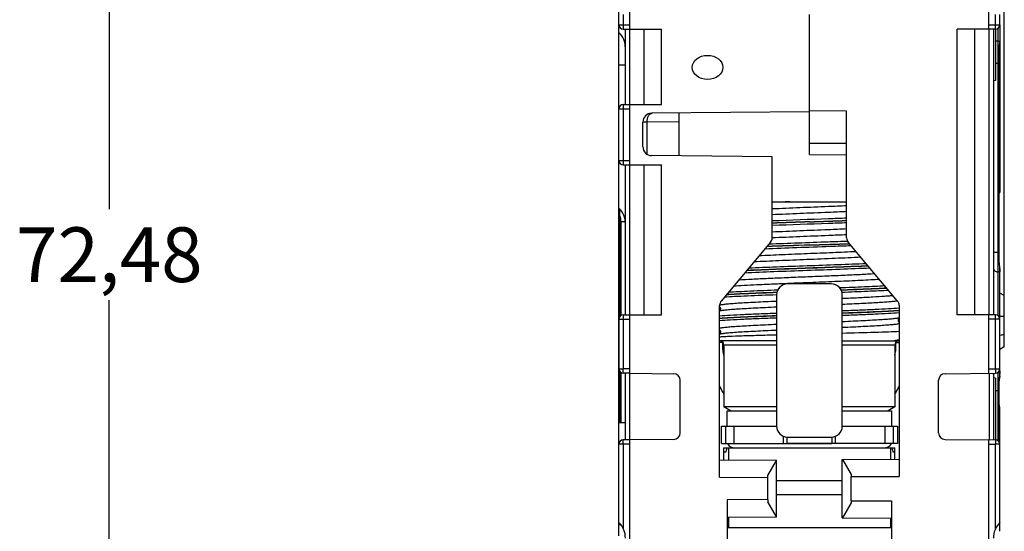
# Model space of a CAD drawing. Units: millimetres. Extents: x 65 to 345, y 118 to 355.
# Drawn here: x 300 to 345, y 230 to 254 of the extents above; entities that cross this region are included whole.
import ezdxf

# ---------------------------------------------------------------- set-up
doc = ezdxf.new("R2010")
doc.units = ezdxf.units.MM
doc.header["$LTSCALE"] = 32.67
doc.layers.get('0').update_dxf_attribs({"linetype": 'CONTINUOUS'})
doc.styles.get("Standard").update_dxf_attribs({"font": 'txt', "width": 0.8})

msp = doc.modelspace()

# ---------------------------------------------------------------- linework, layer by layer
at = {"color": 7}
for p, q in [((327.242, 235.358), (327.242, 294.842)), ((344.842, 241.18), (344.842, 294.842)), ((303.975, 276.788), (303.975, 245.131)), ((303.975, 209.308), (303.975, 240.965))]:
    msp.add_line(p, q, dxfattribs=at)
at = {"color": 7, "linetype": 'Continuous'}
for p, q in [((327.742, 253.358), (327.742, 276.608)), ((344.142, 253.358), (344.142, 276.608)), ((327.242, 247.358), (327.242, 254.019)), ((327.442, 254.019), (327.442, 253.358)), ((335.942, 247.628), (335.942, 254.019)), ((344.442, 253.358), (344.442, 254.019)), ((344.642, 253.558), (344.642, 254.019)), ((327.242, 253.558), (327.742, 253.558)), ((327.442, 253.358), (327.742, 253.358)), ((327.542, 249.908), (327.542, 253.358)), ((327.742, 249.908), (327.742, 253.358)), ((327.742, 253.358), (329.192, 253.358)), ((328.392, 249.908), (328.392, 253.358)), ((329.192, 249.908), (329.192, 253.358)), ((342.692, 240.308), (342.692, 253.358)), ((344.142, 253.358), (342.692, 253.358)), ((343.492, 240.308), (343.492, 253.358)), ((344.142, 253.558), (344.642, 253.558)), ((344.142, 253.358), (344.142, 240.308)), ((344.442, 253.358), (344.142, 253.358)), ((344.342, 253.358), (344.342, 240.308)), ((344.442, 253.358), (344.442, 251.002)), ((344.542, 253.385), (344.542, 240.28)), ((344.642, 253.558), (344.642, 252.808)), ((344.542, 252.808), (344.642, 252.808)), ((344.642, 252.808), (344.592, 252.524)), ((344.642, 252.808), (344.642, 245.908)), ((344.592, 252.524), (344.592, 242.725)), ((344.442, 251.808), (344.592, 251.808)), ((344.442, 251.002), (344.342, 250.994)), ((327.242, 249.708), (327.742, 249.708)), ((327.442, 249.908), (327.442, 247.158)), ((327.442, 249.908), (327.742, 249.908)), ((327.742, 247.158), (327.742, 249.908)), ((327.742, 249.908), (329.192, 249.908)), ((335.942, 249.574), (328.739, 249.511)), ((335.942, 249.644), (337.642, 249.629)), ((337.642, 243.817), (337.642, 249.629)), ((328.342, 247.974), (328.342, 249.111)), ((328.521, 249.111), (328.342, 249.111)), ((329.992, 249.124), (328.521, 249.111)), ((328.521, 249.111), (328.521, 247.642)), ((329.992, 247.563), (329.992, 249.522)), ((335.942, 248.147), (337.642, 248.147)), ((327.242, 247.358), (327.742, 247.358)), ((327.242, 245.178), (327.242, 247.339)), ((334.242, 247.526), (328.739, 247.574)), ((334.242, 243.817), (334.242, 247.526)), ((335.942, 247.628), (337.642, 247.613)), ((327.442, 247.158), (327.742, 247.158)), ((327.542, 240.308), (327.542, 247.158)), ((327.742, 240.308), (327.742, 247.158)), ((327.742, 247.158), (329.192, 247.158)), ((328.392, 240.308), (328.392, 247.158)), ((329.192, 240.308), (329.192, 247.158)), ((334.242, 245.468), (337.642, 245.468)), ((327.292, 240.239), (327.292, 245.011)), ((327.342, 240.28), (327.342, 244.543)), ((327.538, 244.543), (327.342, 244.543)), ((334.172, 243.624), (331.912, 240.931)), ((339.972, 240.931), (337.712, 243.624)), ((344.342, 243.17), (344.592, 243.17)), ((344.642, 242.508), (344.592, 242.791)), ((344.642, 237.508), (344.642, 242.508)), ((344.642, 242.266), (344.542, 242.266)), ((327.242, 241.558), (327.292, 241.841)), ((327.242, 241.558), (327.242, 240.108)), ((334.942, 241.711), (334.942, 241.718)), ((336.942, 241.718), (334.942, 241.718)), ((336.942, 241.711), (334.942, 241.711)), ((336.942, 241.711), (336.942, 241.718)), ((334.442, 241.211), (334.442, 235.212)), ((337.442, 235.212), (337.442, 241.211)), ((344.842, 241.18), (344.642, 241.296)), ((344.842, 238.835), (344.842, 241.18)), ((331.842, 232.879), (331.842, 240.738)), ((340.042, 240.738), (340.042, 232.908)), ((327.242, 240.108), (327.242, 237.83)), ((327.242, 240.108), (327.742, 240.108)), ((327.442, 240.308), (327.442, 237.83)), ((327.442, 240.308), (327.742, 240.308)), ((327.742, 237.628), (327.742, 240.308)), ((327.742, 240.308), (329.192, 240.308)), ((344.142, 240.308), (342.692, 240.308)), ((344.442, 240.308), (344.142, 240.308)), ((344.142, 237.628), (344.142, 240.308)), ((344.642, 240.108), (344.142, 240.108)), ((344.442, 237.83), (344.442, 240.308)), ((334.442, 239.118), (331.842, 239.118)), ((331.842, 239.046), (331.99, 239.046)), ((331.99, 239.046), (331.99, 239.051)), ((331.992, 239.049), (331.99, 239.046)), ((332.042, 238.918), (332.042, 236.091)), ((334.442, 238.918), (332.042, 238.918)), ((337.442, 239.118), (340.042, 239.118)), ((339.842, 238.918), (337.442, 238.918)), ((339.842, 238.918), (339.842, 236.091)), ((339.893, 239.033), (339.885, 239.041)), ((339.893, 239.033), (339.893, 239.049)), ((339.893, 239.033), (340.042, 239.033)), ((344.842, 238.835), (344.642, 238.72)), ((327.242, 237.83), (327.442, 237.83)), ((327.292, 235.358), (327.292, 237.699)), ((327.342, 235.358), (327.342, 237.658)), ((327.44, 237.63), (327.442, 237.83)), ((327.742, 237.628), (327.44, 237.63)), ((327.742, 237.828), (327.442, 237.83)), ((327.542, 234.586), (327.542, 237.629)), ((327.74, 234.588), (327.74, 237.628)), ((327.742, 237.628), (329.745, 237.61)), ((342.14, 237.61), (344.444, 237.63)), ((344.142, 237.828), (344.442, 237.83)), ((344.144, 237.628), (344.144, 234.588)), ((344.342, 237.629), (344.342, 234.586)), ((344.442, 237.413), (344.342, 237.422)), ((344.442, 237.83), (344.642, 237.83)), ((344.442, 237.83), (344.444, 237.63)), ((344.442, 237.413), (344.442, 234.585)), ((344.542, 237.658), (344.542, 234.558)), ((344.642, 237.508), (344.592, 237.224)), ((344.624, 237.749), (344.642, 237.749)), ((330.042, 234.905), (330.042, 237.31)), ((341.842, 234.905), (341.842, 237.31)), ((344.592, 237.291), (344.592, 234.516)), ((344.442, 236.845), (344.592, 236.845)), ((334.442, 236.091), (332.042, 236.091)), ((332.342, 235.918), (332.042, 236.091)), ((339.842, 236.091), (337.442, 236.091)), ((339.842, 236.091), (339.542, 235.918)), ((344.642, 236.058), (344.592, 236.341)), ((344.642, 234.385), (344.642, 236.058)), ((332.192, 235.918), (334.442, 235.918)), ((332.192, 235.218), (332.192, 235.918)), ((337.442, 235.918), (339.692, 235.918)), ((339.692, 235.918), (339.692, 235.218)), ((327.242, 234.385), (327.242, 235.358)), ((327.542, 235.358), (327.242, 235.358)), ((327.26, 235.358), (327.292, 235.541)), ((331.922, 235.218), (334.442, 235.218)), ((331.922, 234.418), (331.922, 235.218)), ((332.122, 234.418), (332.122, 235.218)), ((332.497, 235.218), (332.497, 234.418)), ((337.442, 235.218), (339.962, 235.218)), ((339.387, 235.218), (339.387, 234.418)), ((339.762, 235.218), (339.762, 234.418)), ((339.962, 235.218), (339.962, 234.418)), ((344.642, 235.558), (344.592, 235.558)), ((334.759, 234.418), (334.759, 234.75)), ((334.917, 234.715), (334.917, 234.419)), ((334.942, 234.712), (336.942, 234.712)), ((336.967, 234.715), (336.967, 234.419)), ((337.125, 234.75), (337.125, 234.418)), ((327.242, 230.208), (327.242, 234.385)), ((327.442, 234.385), (327.242, 234.385)), ((327.742, 234.588), (327.44, 234.585)), ((327.442, 234.385), (327.44, 234.585)), ((327.742, 234.388), (327.442, 234.385)), ((327.442, 234.385), (327.442, 230.529)), ((329.745, 234.605), (327.742, 234.588)), ((327.742, 222.581), (327.742, 234.588)), ((331.922, 234.418), (334.912, 234.418)), ((336.967, 234.418), (334.917, 234.418)), ((334.917, 234.418), (336.967, 234.418)), ((339.962, 234.418), (336.972, 234.418)), ((342.14, 234.605), (344.444, 234.585)), ((344.142, 222.581), (344.142, 234.588)), ((344.142, 234.388), (344.442, 234.385)), ((344.444, 234.585), (344.442, 234.385)), ((344.642, 234.385), (344.442, 234.385)), ((344.442, 230.529), (344.442, 234.385)), ((344.642, 230.408), (344.642, 234.385)), ((332.042, 234.218), (339.842, 234.218)), ((332.042, 233.677), (332.042, 234.218)), ((332.242, 234.218), (332.242, 233.675)), ((339.642, 234.218), (339.642, 233.704)), ((339.842, 233.706), (339.842, 234.218)), ((331.842, 233.679), (334.442, 233.656)), ((334.042, 232.96), (334.442, 233.649)), ((334.442, 231.059), (334.442, 233.656)), ((337.442, 233.685), (340.042, 233.708)), ((337.442, 231.03), (337.442, 233.685)), ((337.451, 233.685), (337.842, 233.008)), ((334.042, 232.86), (334.042, 232.96)), ((337.842, 233.008), (337.842, 232.908)), ((337.842, 232.908), (340.042, 232.908)), ((337.842, 231.808), (337.842, 232.908)), ((331.842, 232.879), (334.042, 232.86)), ((334.042, 231.856), (334.042, 232.86)), ((337.442, 232.718), (334.442, 232.718)), ((337.442, 232.068), (334.442, 232.068)), ((334.042, 231.856), (332.192, 231.84)), ((332.192, 231.84), (332.192, 229.508)), ((334.042, 231.856), (334.042, 231.756)), ((334.442, 231.066), (334.042, 231.756)), ((337.842, 231.708), (337.451, 231.03)), ((337.842, 231.808), (339.692, 231.808)), ((337.842, 231.808), (337.842, 231.708)), ((339.692, 231.808), (339.692, 229.508)), ((327.331, 230.708), (327.242, 230.708)), ((334.442, 231.059), (332.192, 231.039)), ((332.242, 231.04), (332.242, 230.568)), ((337.442, 231.03), (339.692, 231.011)), ((339.642, 231.011), (339.642, 230.568)), ((339.692, 230.568), (332.192, 230.568))]:
    msp.add_line(p, q, dxfattribs=at)
for points in [[(331.842, 240.675), (331.849, 240.668), (331.867, 240.639), (331.878, 240.603), (331.879, 240.564), (331.869, 240.527), (331.852, 240.497), (331.842, 240.485)], [(340.042, 239.956), (340.032, 239.968), (340.015, 239.998), (340.006, 240.035), (340.007, 240.074), (340.017, 240.11), (340.035, 240.139), (340.042, 240.146)], [(331.842, 239.617), (331.849, 239.61), (331.867, 239.581), (331.878, 239.545), (331.879, 239.506), (331.869, 239.469), (331.852, 239.439), (331.842, 239.427)]]:
    msp.add_lwpolyline(points, dxfattribs=at)
for centre, radius, start, end in [((327.442, 253.558), 0.2, 180, 270), ((326.542, 252.493), 1, 0, 45.573), ((344.442, 253.558), 0.2, 270, 360), ((344.542, 252.608), 0.2, 90, 120.0949), ((327.442, 249.708), 0.2, 90, 180), ((328.742, 249.111), 0.4, 90.5, 180), ((328.777, 249.34), 0.172, 102.6655, 103.0617), ((328.776, 249.343), 0.168, 90.5593, 102.6906), ((328.742, 247.974), 0.4, 180, 269.5), ((327.442, 247.358), 0.2, 180, 270), ((345.342, 245.193), 1, 134.427, 138.6271), ((326.542, 244.463), 1, 0, 45.573), ((326.524, 244.543), 0.818, 359.9991, 20.1355), ((315.614, 830.347), 586.148, 271.987454, 272.153965), ((315.615, 830.324), 586.133, 271.987452, 272.153971), ((365.666, -601.102), 846.176, 92.013038, 92.128381), ((365.666, -601.11), 846.176, 92.013038, 92.128381), ((333.942, 243.817), 0.3, 320, 360), ((337.942, 243.817), 0.3, 180, 220), ((361.298, -479.421), 723.351, 92.008851, 92.163166), ((361.406, -482.446), 726.386, 92.008979, 92.162112), ((317.357, 780.885), 537.713, 271.98076, 272.17549), ((317.445, 778.432), 535.266, 271.98038, 272.17671), ((334.942, 241.218), 0.5, 89.9958, 179.9949), ((334.942, 241.211), 0.5, 89.9958, 179.253), ((336.942, 241.218), 0.5, 0.0051, 90.0042), ((336.942, 241.211), 0.5, 0.0051, 90.0042), ((334.939, 241.211), 0.496, 179.2528, 179.9998), ((332.142, 240.738), 0.3, 140, 180), ((339.742, 240.738), 0.3, 0, 40), ((327.442, 240.108), 0.2, 90, 180), ((344.442, 240.108), 0.2, 0, 90), ((344.718, 199.293), 40.931, 89.8265, 90.1065), ((336.178, 281.977), 43.439, 281.2358, 281.5049), ((331.842, 238.918), 0.2, 0, 90), ((340.042, 238.918), 0.2, 90, 180), ((327.442, 237.83), 0.2, 180, 269.5), ((329.742, 237.31), 0.3, 0, 89.5), ((342.142, 237.31), 0.3, 90.5, 180), ((344.442, 237.83), 0.2, 270.5, 360), ((334.942, 235.212), 0.5, 180.0051, 270.0042), ((336.942, 235.212), 0.5, 269.9958, 359.9949), ((329.742, 234.905), 0.3, 270.5, 360), ((342.142, 234.905), 0.3, 180, 269.5), ((327.442, 234.385), 0.2, 90.5, 180), ((332.542, 234.618), 0.4, 210, 270), ((339.342, 234.618), 0.4, 270, 330), ((344.442, 234.385), 0.2, 0, 89.5), ((326.542, 230.093), 1, 0, 45.573), ((345.342, 230.093), 1, 134.427, 180)]:
    msp.add_arc(centre, radius, start, end, dxfattribs=at)
msp.add_ellipse((331.292, 251.608), major_axis=(0.7, 0), ratio=0.785714, dxfattribs=at)
for centre, major_axis, ratio, start_param, end_param in [((331.942, 233.879), (0.3, 0), 0.57735, 0.929066, 1.230959), ((331.942, 234.915), (0, 1.12), 0.267949, -2.499862, -2.242638), ((339.942, 234.915), (0, 1.12), 0.267949, -4.040548, -3.783323), ((339.942, 233.879), (0.3, 0), 0.57735, 1.910633, 2.212527)]:
    msp.add_ellipse(centre, major_axis=major_axis, ratio=ratio, start_param=start_param, end_param=end_param, dxfattribs=at)
for points, knots in [([(327.542, 251.705), (327.542, 251.705), (327.542, 251.705), (327.541, 251.704), (327.539, 251.704), (327.537, 251.704), (327.534, 251.704), (327.529, 251.704), (327.522, 251.704), (327.511, 251.704), (327.497, 251.704), (327.481, 251.703), (327.463, 251.703), (327.443, 251.703), (327.411, 251.703), (327.367, 251.703), (327.307, 251.702), (327.265, 251.702), (327.242, 251.702)], [0, 0, 0, 0, 0.001075, 0.004179, 0.009333, 0.016536, 0.025788, 0.037083, 0.06577, 0.102528, 0.147268, 0.199877, 0.260229, 0.328171, 0.40354, 0.575779, 0.775265, 1, 1, 1, 1]), ([(328.738, 249.507), (328.723, 249.503), (328.692, 249.492), (328.65, 249.462), (328.612, 249.422), (328.568, 249.353), (328.53, 249.249), (328.521, 249.158), (328.521, 249.111)], [0, 0, 0, 0, 0.0982, 0.203037, 0.316542, 0.439362, 0.709291, 1, 1, 1, 1]), ([(327.292, 245.011), (327.29, 245.023), (327.282, 245.07), (327.273, 245.117), (327.266, 245.151)], [0, 0, 0, 0, 0.25686, 1, 1, 1, 1]), ([(335.046, 245.468), (334.978, 245.465), (334.709, 245.455), (334.44, 245.445), (334.24, 245.438)], [0, 0, 0, 0, 0.254585, 1, 1, 1, 1]), ([(337.644, 245.281), (337.367, 245.269), (336.654, 245.238), (335.519, 245.193), (334.662, 245.157), (334.24, 245.138)], [0, 0, 0, 0, 0.244303, 0.628565, 1, 1, 1, 1]), ([(337.644, 245.015), (337.367, 245.003), (336.654, 244.972), (335.519, 244.927), (334.662, 244.891), (334.24, 244.872)], [0, 0, 0, 0, 0.244301, 0.628563, 1, 1, 1, 1]), ([(337.645, 244.716), (337.366, 244.705), (336.231, 244.663), (335.096, 244.624), (334.24, 244.591)], [0, 0, 0, 0, 0.245651, 1, 1, 1, 1]), ([(337.644, 244.223), (337.367, 244.211), (336.654, 244.18), (335.519, 244.135), (334.661, 244.099), (334.24, 244.08)], [0, 0, 0, 0, 0.244309, 0.628575, 1, 1, 1, 1]), ([(337.643, 244.504), (337.365, 244.494), (336.231, 244.452), (335.097, 244.412), (334.241, 244.38)], [0, 0, 0, 0, 0.245658, 1, 1, 1, 1]), ([(337.644, 243.957), (337.367, 243.945), (336.654, 243.914), (335.519, 243.869), (334.661, 243.833), (334.24, 243.814)], [0, 0, 0, 0, 0.244308, 0.628573, 1, 1, 1, 1]), ([(337.856, 243.455), (337.533, 243.442), (336.703, 243.411), (335.386, 243.364), (334.392, 243.328), (333.905, 243.308)], [0, 0, 0, 0, 0.245201, 0.630242, 1, 1, 1, 1]), ([(337.687, 243.659), (337.392, 243.648), (336.638, 243.62), (335.438, 243.577), (334.534, 243.544), (334.089, 243.527)], [0, 0, 0, 0, 0.24603, 0.629221, 1, 1, 1, 1]), ([(338.296, 242.929), (337.905, 242.91), (337.084, 242.874), (335.836, 242.823), (334.598, 242.773), (333.791, 242.736), (333.41, 242.717)], [0, 0, 0, 0, 0.240272, 0.504332, 0.766171, 1, 1, 1, 1]), ([(338.084, 243.185), (337.725, 243.168), (336.98, 243.136), (335.85, 243.09), (334.727, 243.044), (333.991, 243.012), (333.64, 242.994)], [0, 0, 0, 0, 0.242133, 0.503327, 0.762823, 1, 1, 1, 1]), ([(338.714, 242.432), (338.258, 242.412), (337.295, 242.374), (335.83, 242.322), (334.377, 242.27), (333.431, 242.232), (332.986, 242.211)], [0, 0, 0, 0, 0.239088, 0.504194, 0.767145, 1, 1, 1, 1]), ([(335.942, 242.428), (335.438, 242.41), (334.483, 242.376), (333.527, 242.339), (333.075, 242.319)], [0, 0, 0, 0, 0.527222, 1, 1, 1, 1]), ([(335.942, 242.436), (335.44, 242.418), (334.487, 242.384), (333.534, 242.347), (333.083, 242.327)], [0, 0, 0, 0, 0.527046, 1, 1, 1, 1]), ([(338.545, 242.636), (338.114, 242.618), (337.211, 242.583), (335.84, 242.534), (334.479, 242.485), (333.589, 242.45), (333.167, 242.431)], [0, 0, 0, 0, 0.240573, 0.503516, 0.76466, 1, 1, 1, 1]), ([(338.629, 242.537), (338.202, 242.518), (337.306, 242.484), (336.411, 242.452), (335.942, 242.436)], [0, 0, 0, 0, 0.47671, 1, 1, 1, 1]), ([(338.635, 242.529), (338.207, 242.51), (337.31, 242.476), (336.412, 242.444), (335.942, 242.428)], [0, 0, 0, 0, 0.476577, 1, 1, 1, 1]), ([(344.342, 242.447), (344.342, 242.424), (344.35, 242.387), (344.375, 242.346), (344.409, 242.309), (344.465, 242.275), (344.516, 242.266), (344.542, 242.266)], [0, 0, 0, 0, 0.237885, 0.359835, 0.484116, 0.738748, 1, 1, 1, 1]), ([(344.592, 242.725), (344.606, 242.636), (344.624, 242.511), (344.639, 242.358), (344.642, 242.294), (344.642, 242.266)], [0, 0, 0, 0, 0.585919, 0.817961, 1, 1, 1, 1]), ([(338.936, 242.172), (338.712, 242.158), (338.228, 242.133), (337.462, 242.098), (336.628, 242.063), (335.762, 242.028), (334.905, 241.993), (334.094, 241.958), (333.367, 241.924), (332.914, 241.898), (332.707, 241.885)], [0, 0, 0, 0, 0.108067, 0.232922, 0.368944, 0.51, 0.649733, 0.781843, 0.900376, 1, 1, 1, 1]), ([(339.147, 241.918), (339.013, 241.91), (338.727, 241.893), (338.094, 241.861), (337.212, 241.821), (336.095, 241.776), (335.327, 241.745), (334.94, 241.728)], [0, 0, 0, 0, 0.095407, 0.204022, 0.45206, 0.724556, 1, 1, 1, 1]), ([(334.94, 241.728), (334.697, 241.718), (334.23, 241.698), (333.567, 241.667), (332.987, 241.637), (332.631, 241.614), (332.471, 241.602)], [0, 0, 0, 0, 0.29588, 0.567281, 0.804741, 1, 1, 1, 1]), ([(339.4, 241.619), (339.084, 241.602), (338.395, 241.571), (337.707, 241.544), (337.333, 241.53)], [0, 0, 0, 0, 0.458298, 1, 1, 1, 1]), ([(339.483, 241.519), (339.165, 241.502), (338.469, 241.471), (337.773, 241.444), (337.395, 241.43)], [0, 0, 0, 0, 0.457125, 1, 1, 1, 1]), ([(339.489, 241.511), (339.171, 241.494), (338.474, 241.463), (337.777, 241.436), (337.398, 241.422)], [0, 0, 0, 0, 0.456892, 1, 1, 1, 1]), ([(334.44, 241.213), (333.992, 241.196), (333.355, 241.171), (332.559, 241.133), (332.211, 241.114), (332.052, 241.104)], [0, 0, 0, 0, 0.562143, 0.799825, 1, 1, 1, 1]), ([(334.453, 241.316), (334.026, 241.3), (333.415, 241.277), (332.646, 241.242), (332.303, 241.224), (332.144, 241.214)], [0, 0, 0, 0, 0.554356, 0.793566, 1, 1, 1, 1]), ([(334.454, 241.324), (334.029, 241.308), (333.42, 241.285), (332.653, 241.25), (332.311, 241.232), (332.153, 241.223)], [0, 0, 0, 0, 0.553946, 0.793236, 1, 1, 1, 1]), ([(334.487, 241.426), (334.074, 241.411), (333.482, 241.388), (332.733, 241.353), (332.398, 241.336), (332.243, 241.327)], [0, 0, 0, 0, 0.551964, 0.791649, 1, 1, 1, 1]), ([(339.569, 241.416), (339.419, 241.408), (339.097, 241.391), (338.385, 241.359), (337.823, 241.337), (337.433, 241.322)], [0, 0, 0, 0, 0.211453, 0.451793, 1, 1, 1, 1]), ([(339.772, 241.176), (339.712, 241.17), (339.58, 241.158), (339.27, 241.134), (338.802, 241.105), (338.158, 241.072), (337.692, 241.051), (337.444, 241.04)], [0, 0, 0, 0, 0.077113, 0.170135, 0.400033, 0.680442, 1, 1, 1, 1]), ([(334.44, 240.915), (334.274, 240.908), (333.954, 240.894), (333.494, 240.872), (333.077, 240.85), (332.711, 240.828), (332.44, 240.809), (332.253, 240.793), (332.137, 240.782), (332.038, 240.771), (331.956, 240.76), (331.891, 240.749), (331.854, 240.741), (331.838, 240.736)], [0, 0, 0, 0, 0.190927, 0.368392, 0.529285, 0.67079, 0.79044, 0.841408, 0.886169, 0.92454, 0.956365, 0.981535, 1, 1, 1, 1]), ([(334.44, 240.649), (334.274, 240.642), (333.954, 240.628), (333.494, 240.605), (333.077, 240.583), (332.71, 240.562), (332.439, 240.542), (332.253, 240.527), (332.137, 240.516), (332.037, 240.505), (331.955, 240.494), (331.891, 240.483), (331.853, 240.475), (331.838, 240.47)], [0, 0, 0, 0, 0.190999, 0.368521, 0.529454, 0.670977, 0.790621, 0.841575, 0.886316, 0.92466, 0.956451, 0.981582, 1, 1, 1, 1]), ([(339.972, 240.937), (339.951, 240.933), (339.902, 240.926), (339.787, 240.911), (339.608, 240.894), (339.354, 240.874), (339.05, 240.854), (338.701, 240.834), (338.161, 240.806), (337.737, 240.787), (337.444, 240.774)], [0, 0, 0, 0, 0.026092, 0.057825, 0.137798, 0.238837, 0.359509, 0.498078, 0.652542, 1, 1, 1, 1]), ([(340.047, 240.6), (339.884, 240.588), (339.518, 240.566), (338.913, 240.536), (338.209, 240.506), (337.708, 240.486), (337.444, 240.476)], [0, 0, 0, 0, 0.187976, 0.422786, 0.696537, 1, 1, 1, 1]), ([(334.442, 240.258), (334.18, 240.248), (333.682, 240.229), (332.98, 240.199), (332.372, 240.17), (332.002, 240.148), (331.836, 240.137)], [0, 0, 0, 0, 0.300744, 0.573297, 0.8089, 1, 1, 1, 1]), ([(334.44, 240.367), (334.176, 240.357), (333.675, 240.337), (332.97, 240.307), (332.366, 240.277), (332, 240.254), (331.837, 240.243)], [0, 0, 0, 0, 0.303504, 0.577273, 0.812072, 1, 1, 1, 1]), ([(331.837, 240.145), (332.003, 240.156), (332.374, 240.178), (332.981, 240.207), (333.683, 240.237), (334.181, 240.256), (334.442, 240.266)], [0, 0, 0, 0, 0.191165, 0.426785, 0.699312, 1, 1, 1, 1]), ([(334.441, 240.155), (334.178, 240.145), (333.678, 240.126), (332.975, 240.096), (332.371, 240.066), (332.005, 240.043), (331.842, 240.031)], [0, 0, 0, 0, 0.303212, 0.576847, 0.811728, 1, 1, 1, 1]), ([(340.048, 240.495), (339.882, 240.483), (339.512, 240.461), (338.905, 240.432), (338.202, 240.402), (337.704, 240.383), (337.443, 240.374)], [0, 0, 0, 0, 0.191103, 0.426708, 0.699259, 1, 1, 1, 1]), ([(340.048, 240.487), (339.882, 240.475), (339.512, 240.453), (338.905, 240.424), (338.202, 240.394), (337.704, 240.375), (337.443, 240.366)], [0, 0, 0, 0, 0.191103, 0.426708, 0.699259, 1, 1, 1, 1]), ([(340.048, 240.389), (339.885, 240.377), (339.519, 240.354), (338.914, 240.324), (338.209, 240.294), (337.707, 240.275), (337.444, 240.265)], [0, 0, 0, 0, 0.187885, 0.422675, 0.696462, 1, 1, 1, 1]), ([(340.045, 240.161), (340.029, 240.156), (339.992, 240.148), (339.927, 240.137), (339.844, 240.126), (339.745, 240.115), (339.628, 240.104), (339.442, 240.089), (339.171, 240.07), (338.805, 240.048), (338.389, 240.026), (337.93, 240.004), (337.61, 239.989), (337.445, 239.982)], [0, 0, 0, 0, 0.018641, 0.043963, 0.075915, 0.114387, 0.159223, 0.21024, 0.329915, 0.471352, 0.632095, 0.809342, 1, 1, 1, 1]), ([(334.442, 239.857), (334.275, 239.85), (333.953, 239.836), (333.491, 239.813), (333.073, 239.791), (332.705, 239.769), (332.434, 239.75), (332.247, 239.734), (332.132, 239.723), (332.033, 239.712), (331.951, 239.701), (331.887, 239.691), (331.851, 239.682), (331.836, 239.678)], [0, 0, 0, 0, 0.191566, 0.36955, 0.530803, 0.672475, 0.792071, 0.84292, 0.887504, 0.925632, 0.957153, 0.981958, 1, 1, 1, 1]), ([(340.045, 239.894), (340.029, 239.89), (339.992, 239.882), (339.927, 239.871), (339.844, 239.86), (339.745, 239.849), (339.628, 239.838), (339.442, 239.822), (339.171, 239.803), (338.805, 239.782), (338.389, 239.76), (337.93, 239.738), (337.61, 239.723), (337.445, 239.716)], [0, 0, 0, 0, 0.018633, 0.043949, 0.075896, 0.114363, 0.159196, 0.210211, 0.329885, 0.471325, 0.632074, 0.809331, 1, 1, 1, 1]), ([(334.441, 239.591), (334.275, 239.584), (333.953, 239.57), (333.491, 239.547), (333.072, 239.525), (332.705, 239.503), (332.433, 239.484), (332.247, 239.468), (332.131, 239.457), (332.032, 239.446), (331.951, 239.435), (331.887, 239.424), (331.85, 239.416), (331.835, 239.411)], [0, 0, 0, 0, 0.191636, 0.369677, 0.530969, 0.672659, 0.792248, 0.843084, 0.887648, 0.92575, 0.957238, 0.982003, 1, 1, 1, 1]), ([(331.838, 239.299), (331.902, 239.303), (332.045, 239.312), (332.387, 239.328), (332.91, 239.348), (333.634, 239.37), (334.159, 239.385), (334.44, 239.392)], [0, 0, 0, 0, 0.074199, 0.165412, 0.3945, 0.676886, 1, 1, 1, 1]), ([(337.444, 239.466), (337.943, 239.479), (338.645, 239.497), (339.513, 239.525), (339.882, 239.54), (340.047, 239.547)], [0, 0, 0, 0, 0.57425, 0.809693, 1, 1, 1, 1]), ([(332.042, 238.45), (332.03, 238.499), (332.01, 238.597), (331.994, 238.721), (331.987, 238.821), (331.986, 238.896), (331.987, 238.971), (331.989, 239.021), (331.99, 239.046)], [0, 0, 0, 0, 0.24979, 0.499811, 0.624895, 0.749956, 0.87498, 1, 1, 1, 1]), ([(340.044, 239.157), (340.028, 239.154), (339.959, 239.139), (339.889, 239.127), (339.835, 239.118)], [0, 0, 0, 0, 0.228382, 1, 1, 1, 1]), ([(339.842, 238.454), (339.854, 238.501), (339.873, 238.597), (339.889, 238.717), (339.895, 238.814), (339.896, 238.875), (339.896, 238.924), (339.895, 238.972), (339.894, 239.009), (339.893, 239.033)], [0, 0, 0, 0, 0.249783, 0.499805, 0.624887, 0.749952, 0.812468, 0.874979, 1, 1, 1, 1]), ([(344.342, 237.568), (344.342, 237.584), (344.345, 237.605), (344.352, 237.625), (344.354, 237.63)], [0, 0, 0, 0, 0.748025, 1, 1, 1, 1]), ([(344.642, 237.749), (344.642, 237.721), (344.639, 237.657), (344.624, 237.504), (344.606, 237.38), (344.592, 237.291)], [0, 0, 0, 0, 0.182039, 0.414081, 1, 1, 1, 1]), ([(332.042, 236.688), (332.022, 236.717), (331.945, 236.838), (331.882, 236.967), (331.842, 237.066)], [0, 0, 0, 0, 0.250172, 1, 1, 1, 1]), ([(339.842, 236.679), (339.862, 236.709), (339.939, 236.829), (340.002, 236.957), (340.042, 237.056)], [0, 0, 0, 0, 0.250173, 1, 1, 1, 1]), ([(334.917, 234.419), (334.917, 234.418), (334.915, 234.418), (334.914, 234.418), (334.912, 234.418)], [0, 0, 0, 0, 0.279578, 1, 1, 1, 1]), ([(336.972, 234.418), (336.971, 234.418), (336.969, 234.418), (336.967, 234.418), (336.967, 234.419)], [0, 0, 0, 0, 0.720422, 1, 1, 1, 1])]:
    msp.add_open_spline(points, degree=3, knots=knots, dxfattribs=at)

# ---------------------------------------------------------------- texts
at = {"color": 7, "insert": (303.975, 243.048), "char_height": 2.5, "attachment_point": 5}
msp.add_mtext('\\A1;72,48', dxfattribs=at)

doc.saveas('drawing.dxf')
